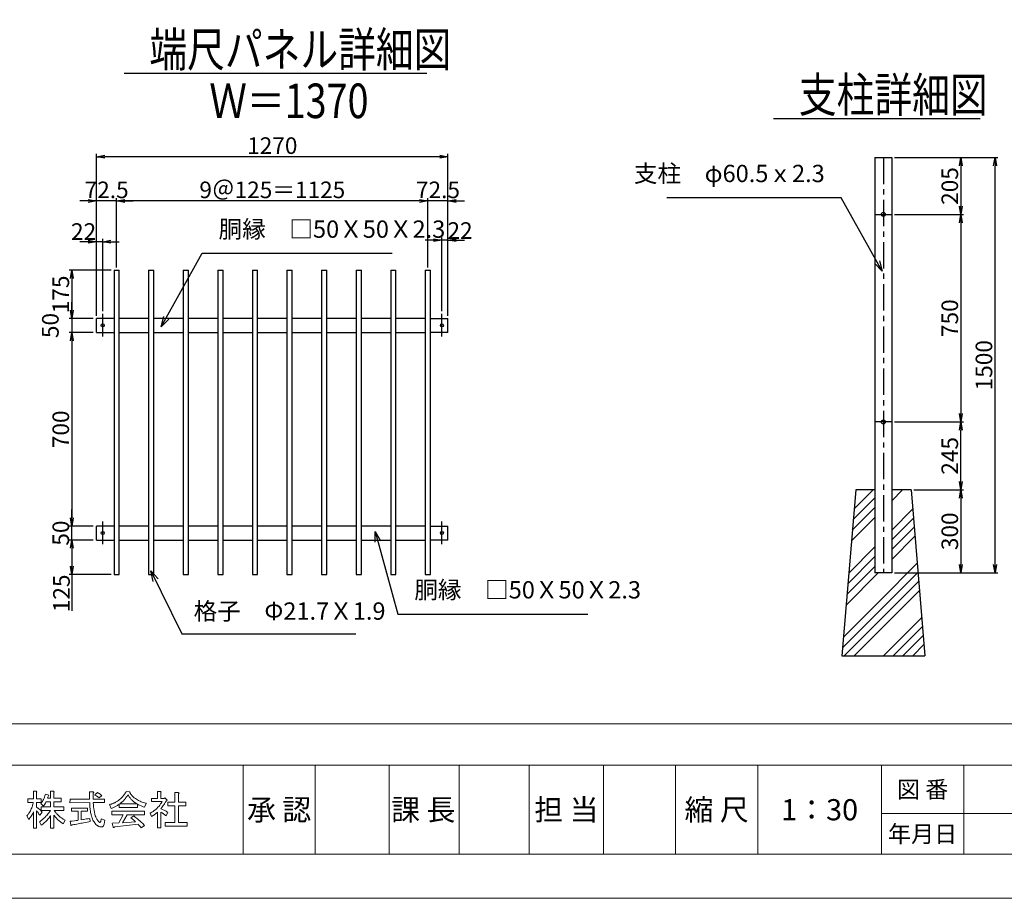
# Model space of a CAD drawing. Units: millimetres. Extents: x -3358 to 9242, y -599 to 8311.
# Drawn here: x 760 to 4318, y -599 to 2575 of the extents above; entities that cross this region are included whole.
import ezdxf
from ezdxf.enums import TextEntityAlignment as Align

# ---------------------------------------------------------------- set-up
doc = ezdxf.new("R2010")
doc.units = ezdxf.units.MM
doc.linetypes.add('CENTER', pattern=[50.8, 31.75, -6.35, 6.35, -6.35])
doc.layers.add('_0-0_0', color=7, linetype='Continuous')
for name, color, linetype, lineweight in [('C-TTL', 7, 'Continuous', 20), ('C-TTL-FRAM', 7, 'Continuous', 13), ('D-STR', 1, 'Continuous', 25), ('LEVEL001', 7, 'Continuous', 30)]:
    doc.layers.add(name, color=color, linetype=linetype, lineweight=lineweight)
doc.layers.add('WORK', color=241, linetype='Continuous', lineweight=9, plot=False)
doc.styles.add('異尺度', font='extslim2.shx', dxfattribs={"width": 0.8, "bigfont": 'extfont2.shx'})
doc.styles.add('ＭＳ_ゴシック', font='txt')
doc.dimstyles.new('10-STANDARD', dxfattribs={"dimscale": 10, "dimtxt": 5, "dimasz": 3, "dimexe": 1, "dimexo": 1, "dimgap": 1, "dimtad": 3, "dimdec": 1, "dimdsep": 46, "dimtxsty": 'Standard', "dimblk": 'OPEN', "dimcen": 0, "dimclrd": 256, "dimclre": 256, "dimclrt": 7, "dimaunit": 1, "dimadec": 4, "dimazin": 0, "dimtfac": 1, "dimtdec": 1, "dimtix": 1, "dimtmove": 2, "dimatfit": 3, "dimldrblk": 'OPEN', "dimfxl": 1, "dimtolj": 1, "dimtzin": 0, "dimarcsym": 0})
doc.dimstyles.new('異尺度', dxfattribs={"dimscale": 25, "dimtxt": 2.5, "dimasz": 1.5, "dimexe": 0.5, "dimexo": 0.5, "dimgap": 0.5, "dimtad": 1, "dimdec": 0, "dimdsep": 46, "dimtxsty": '異尺度', "dimblk1": 'OPEN30', "dimblk2": 'OPEN30', "dimsah": 1, "dimcen": 1, "dimclrd": 256, "dimclre": 256, "dimclrt": 256, "dimaunit": 1, "dimadec": 0, "dimazin": 0, "dimtfac": 0.714286, "dimtdec": 0, "dimtix": 1, "dimtmove": 0, "dimatfit": 3, "dimldrblk": 'OPEN30', "dimfxl": 1, "dimtolj": 1, "dimtzin": 0, "dimarcsym": 0})

# ---------------------------------------------------------------- blocks, each defined once
blk = doc.blocks.new('_OPEN')
at = {"color": 0, "linetype": 'ByBlock'}
for p, q in [((-1, 0.17), (0, 0)), ((0, 0), (-1, -0.17)), ((0, 0), (-1, 0))]:
    blk.add_line(p, q, dxfattribs=at)
blk = doc.blocks.new('*D173')
at = {"lineweight": -2}
for p, q in [((3921.4, 2077), (4171.2, 2077)), ((4161.2, 2047), (4161.2, 1902)), ((3921.4, 1872), (4171.2, 1872))]:
    blk.add_line(p, q, dxfattribs=at)
at = {"layer": 'Defpoints', "color": 0}
for p in [(3911.4, 2077), (3911.4, 1872), (4161.2, 1872)]:
    blk.add_point(p, dxfattribs=at)
at = {"lineweight": -2, "xscale": 30, "yscale": 30, "zscale": 30}
for p, rotation in [((4161.2, 2077), 90), ((4161.2, 1872), 270)]:
    blk.add_blockref('_OPEN', p, dxfattribs=dict(at, rotation=rotation))
at = {"color": 7, "insert": (4121.2, 1974.5), "char_height": 60, "attachment_point": 5, "rotation": 90, "style": '異尺度'}
blk.add_mtext('\\A1;205', dxfattribs=at)
blk = doc.blocks.new('*D174')
at = {"lineweight": -2}
for p, q in [((3921.4, 1872), (4171.2, 1872)), ((4161.2, 1842), (4161.2, 1152)), ((3921.4, 1122), (4171.2, 1122))]:
    blk.add_line(p, q, dxfattribs=at)
at = {"layer": 'Defpoints', "color": 0}
for p in [(3911.4, 1872), (3911.4, 1122), (4161.2, 1122)]:
    blk.add_point(p, dxfattribs=at)
at = {"lineweight": -2, "xscale": 30, "yscale": 30, "zscale": 30}
for p, rotation in [((4161.2, 1872), 90), ((4161.2, 1122), 270)]:
    blk.add_blockref('_OPEN', p, dxfattribs=dict(at, rotation=rotation))
at = {"color": 7, "insert": (4121.2, 1497), "char_height": 60, "attachment_point": 5, "rotation": 90, "style": '異尺度'}
blk.add_mtext('\\A1;750', dxfattribs=at)
blk = doc.blocks.new('*D175')
at = {"lineweight": -2}
for p, q in [((3921.4, 1122), (4171.2, 1122)), ((4161.2, 907), (4161.2, 1092)), ((3991.1, 877), (4171.2, 877))]:
    blk.add_line(p, q, dxfattribs=at)
at = {"layer": 'Defpoints', "color": 0}
for p in [(3911.4, 1122), (4161.2, 1122), (3981.1, 877)]:
    blk.add_point(p, dxfattribs=at)
at = {"lineweight": -2, "xscale": 30, "yscale": 30, "zscale": 30}
for p, rotation in [((4161.2, 1122), 90), ((4161.2, 877), 270)]:
    blk.add_blockref('_OPEN', p, dxfattribs=dict(at, rotation=rotation))
at = {"color": 7, "insert": (4121.2, 999.5), "char_height": 60, "attachment_point": 5, "rotation": 90, "style": '異尺度'}
blk.add_mtext('\\A1;245', dxfattribs=at)
blk = doc.blocks.new('*D176')
at = {"lineweight": -2}
for p, q in [((3991.1, 877), (4171.2, 877)), ((4161.2, 847), (4161.2, 607)), ((3921.4, 577), (4171.2, 577))]:
    blk.add_line(p, q, dxfattribs=at)
at = {"layer": 'Defpoints', "color": 0}
for p in [(3981.1, 877), (3911.4, 577), (4161.2, 577)]:
    blk.add_point(p, dxfattribs=at)
at = {"lineweight": -2, "xscale": 30, "yscale": 30, "zscale": 30}
for p, rotation in [((4161.2, 877), 90), ((4161.2, 577), 270)]:
    blk.add_blockref('_OPEN', p, dxfattribs=dict(at, rotation=rotation))
at = {"color": 7, "insert": (4121.2, 727), "char_height": 60, "attachment_point": 5, "rotation": 90, "style": '異尺度'}
blk.add_mtext('\\A1;300', dxfattribs=at)
blk = doc.blocks.new('*D177')
at = {"lineweight": -2}
for p, q in [((4056.3, 2077), (4294.7, 2077)), ((4284.7, 607), (4284.7, 2047)), ((4056.3, 577), (4294.7, 577))]:
    blk.add_line(p, q, dxfattribs=at)
at = {"layer": 'Defpoints', "color": 0}
for p in [(4046.3, 2077), (4284.7, 2077), (4046.3, 577)]:
    blk.add_point(p, dxfattribs=at)
at = {"lineweight": -2, "xscale": 30, "yscale": 30, "zscale": 30}
for p, rotation in [((4284.7, 2077), 90), ((4284.7, 577), 270)]:
    blk.add_blockref('_OPEN', p, dxfattribs=dict(at, rotation=rotation))
at = {"color": 7, "insert": (4244.7, 1327), "char_height": 60, "attachment_point": 5, "rotation": 90, "style": '異尺度'}
blk.add_mtext('\\A1;1500', dxfattribs=at)
blk = doc.blocks.new('_Open30')
at = {"color": 0, "lineweight": -2}
for p, q in [((-1, 0.268), (0, 0)), ((0, 0), (-1, -0.268)), ((0, 0), (-1, 0))]:
    blk.add_line(p, q, dxfattribs=at)
blk = doc.blocks.new('*D183')
at = {"lineweight": -2}
for p, q in [((1037.7, 1522.8), (1037.7, 2090.4)), ((2277.7, 2080.4), (1067.7, 2080.4)), ((2307.7, 1524.4), (2307.7, 2090.4))]:
    blk.add_line(p, q, dxfattribs=at)
at = {"layer": 'Defpoints', "color": 0}
for p in [(1037.7, 2080.4), (1037.7, 1512.8), (2307.7, 1514.4)]:
    blk.add_point(p, dxfattribs=at)
at = {"lineweight": -2, "xscale": 30, "yscale": 30, "zscale": 30, "rotation": 180}
blk.add_blockref('_OPEN', (1037.7, 2080.4), dxfattribs=at)
at = {"lineweight": -2, "xscale": 30, "yscale": 30, "zscale": 30}
blk.add_blockref('_OPEN', (2307.7, 2080.4), dxfattribs=at)
at = {"color": 7, "insert": (1672.7, 2120.4), "char_height": 60, "attachment_point": 5, "style": '異尺度'}
blk.add_mtext('\\A1;1270', dxfattribs=at)
blk = doc.blocks.new('*D184')
at = {"lineweight": -2}
for p, q in [((2235.2, 1680.4), (2235.2, 1930.6)), ((2307.7, 1505.4), (2307.7, 1930.6)), ((2205.2, 1920.6), (2175.2, 1920.6)), ((2307.7, 1920.6), (2235.2, 1920.6)), ((2337.7, 1920.6), (2367.7, 1920.6))]:
    blk.add_line(p, q, dxfattribs=at)
at = {"layer": 'Defpoints', "color": 0}
for p in [(2235.2, 1920.6), (2235.2, 1670.4), (2307.7, 1495.4)]:
    blk.add_point(p, dxfattribs=at)
at = {"lineweight": -2, "xscale": 30, "yscale": 30, "zscale": 30}
blk.add_blockref('_OPEN', (2235.2, 1920.6), dxfattribs=at)
at = {"lineweight": -2, "xscale": 30, "yscale": 30, "zscale": 30, "rotation": 180}
blk.add_blockref('_OPEN', (2307.7, 1920.6), dxfattribs=at)
at = {"color": 7, "insert": (2271.5, 1960.6), "char_height": 60, "attachment_point": 5, "style": '異尺度'}
blk.add_mtext('\\A1;72.5', dxfattribs=at)
blk = doc.blocks.new('*D185')
at = {"lineweight": -2}
for p, q in [((2285.7, 1522.9), (2285.7, 1788.6)), ((2307.7, 1505.4), (2307.7, 1788.6)), ((2255.7, 1778.6), (2225.7, 1778.6)), ((2307.7, 1778.6), (2285.7, 1778.6)), ((2337.7, 1778.6), (2367.7, 1778.6))]:
    blk.add_line(p, q, dxfattribs=at)
at = {"layer": 'Defpoints', "color": 0}
for p in [(2285.7, 1778.6), (2285.7, 1512.9), (2307.7, 1495.4)]:
    blk.add_point(p, dxfattribs=at)
at = {"lineweight": -2, "xscale": 30, "yscale": 30, "zscale": 30}
blk.add_blockref('_OPEN', (2285.7, 1778.6), dxfattribs=at)
at = {"lineweight": -2, "xscale": 30, "yscale": 30, "zscale": 30, "rotation": 180}
blk.add_blockref('_OPEN', (2307.7, 1778.6), dxfattribs=at)
at = {"color": 7, "insert": (2351.2, 1813.6), "char_height": 60, "attachment_point": 5, "style": '異尺度'}
blk.add_mtext('\\A1;22', dxfattribs=at)
blk = doc.blocks.new('*D186')
at = {"lineweight": -2}
for p, q in [((1110.2, 1680.4), (1110.2, 1930.6)), ((2235.2, 1680.4), (2235.2, 1930.6)), ((2205.2, 1920.6), (1140.2, 1920.6))]:
    blk.add_line(p, q, dxfattribs=at)
at = {"layer": 'Defpoints', "color": 0}
for p in [(1110.2, 1920.6), (1110.2, 1670.4), (2235.2, 1670.4)]:
    blk.add_point(p, dxfattribs=at)
at = {"lineweight": -2, "xscale": 30, "yscale": 30, "zscale": 30, "rotation": 180}
blk.add_blockref('_OPEN', (1110.2, 1920.6), dxfattribs=at)
at = {"lineweight": -2, "xscale": 30, "yscale": 30, "zscale": 30}
blk.add_blockref('_OPEN', (2235.2, 1920.6), dxfattribs=at)
at = {"color": 7, "insert": (1672.7, 1960.6), "char_height": 60, "attachment_point": 5, "style": '異尺度'}
blk.add_mtext('\\A1;9＠125＝1125', dxfattribs=at)
blk = doc.blocks.new('*D187')
at = {"lineweight": -2}
for p, q in [((1037.7, 1505.4), (1037.7, 1930.6)), ((1110.2, 1680.4), (1110.2, 1930.6)), ((1007.7, 1920.6), (977.7, 1920.6)), ((1110.2, 1920.6), (1037.7, 1920.6)), ((1140.2, 1920.6), (1170.2, 1920.6))]:
    blk.add_line(p, q, dxfattribs=at)
at = {"layer": 'Defpoints', "color": 0}
for p in [(1037.7, 1920.6), (1110.2, 1670.4), (1037.7, 1495.4)]:
    blk.add_point(p, dxfattribs=at)
at = {"lineweight": -2, "xscale": 30, "yscale": 30, "zscale": 30}
blk.add_blockref('_OPEN', (1037.7, 1920.6), dxfattribs=at)
at = {"lineweight": -2, "xscale": 30, "yscale": 30, "zscale": 30, "rotation": 180}
blk.add_blockref('_OPEN', (1110.2, 1920.6), dxfattribs=at)
at = {"color": 7, "insert": (1074, 1960.6), "char_height": 60, "attachment_point": 5, "style": '異尺度'}
blk.add_mtext('\\A1;72.5', dxfattribs=at)
blk = doc.blocks.new('*D188')
at = {"lineweight": -2}
for p, q in [((1090.7, 1670.4), (938.2, 1670.4)), ((948.2, 1640.4), (948.2, 1525.4)), ((1025.2, 1495.4), (938.2, 1495.4))]:
    blk.add_line(p, q, dxfattribs=at)
at = {"layer": 'Defpoints', "color": 0}
for p in [(1100.7, 1670.4), (948.2, 1495.4), (1035.2, 1495.4)]:
    blk.add_point(p, dxfattribs=at)
at = {"lineweight": -2, "xscale": 30, "yscale": 30, "zscale": 30}
for p, rotation in [((948.2, 1670.4), 90), ((948.2, 1495.4), 270)]:
    blk.add_blockref('_OPEN', p, dxfattribs=dict(at, rotation=rotation))
at = {"color": 7, "insert": (908.2, 1582.9), "char_height": 60, "attachment_point": 5, "rotation": 90, "style": '異尺度'}
blk.add_mtext('\\A1;175', dxfattribs=at)
blk = doc.blocks.new('*D189')
at = {"lineweight": -2}
for p, q in [((948.2, 1525.4), (948.2, 1555.4)), ((1025.2, 1495.4), (938.2, 1495.4)), ((948.2, 1495.4), (948.2, 1445.4)), ((1025.2, 1445.4), (938.2, 1445.4)), ((948.2, 1415.4), (948.2, 1385.4))]:
    blk.add_line(p, q, dxfattribs=at)
at = {"layer": 'Defpoints', "color": 0}
for p in [(1035.2, 1495.4), (948.2, 1445.4), (1035.2, 1445.4)]:
    blk.add_point(p, dxfattribs=at)
at = {"lineweight": -2, "xscale": 30, "yscale": 30, "zscale": 30}
for p, rotation in [((948.2, 1495.4), 270), ((948.2, 1445.4), 90)]:
    blk.add_blockref('_OPEN', p, dxfattribs=dict(at, rotation=rotation))
at = {"color": 7, "insert": (870.6, 1470.4), "char_height": 60, "attachment_point": 5, "rotation": 90, "style": '異尺度'}
blk.add_mtext('\\A1;50', dxfattribs=at)
blk = doc.blocks.new('*D190')
at = {"lineweight": -2}
for p, q in [((1025.2, 1445.4), (938.2, 1445.4)), ((948.2, 1415.4), (948.2, 775.4)), ((1025.2, 745.4), (938.2, 745.4))]:
    blk.add_line(p, q, dxfattribs=at)
at = {"layer": 'Defpoints', "color": 0}
for p in [(1035.2, 1445.4), (948.2, 745.4), (1035.2, 745.4)]:
    blk.add_point(p, dxfattribs=at)
at = {"lineweight": -2, "xscale": 30, "yscale": 30, "zscale": 30}
for p, rotation in [((948.2, 1445.4), 90), ((948.2, 745.4), 270)]:
    blk.add_blockref('_OPEN', p, dxfattribs=dict(at, rotation=rotation))
at = {"color": 7, "insert": (908.2, 1095.4), "char_height": 60, "attachment_point": 5, "rotation": 90, "style": '異尺度'}
blk.add_mtext('\\A1;700', dxfattribs=at)
blk = doc.blocks.new('*D191')
at = {"lineweight": -2}
for p, q in [((948.2, 775.4), (948.2, 805.4)), ((1025.2, 745.4), (938.2, 745.4)), ((948.2, 695.4), (948.2, 745.4)), ((1025.2, 695.4), (938.2, 695.4)), ((948.2, 665.4), (948.2, 635.4))]:
    blk.add_line(p, q, dxfattribs=at)
at = {"layer": 'Defpoints', "color": 0}
for p in [(948.2, 745.4), (1035.2, 745.4), (1035.2, 695.4)]:
    blk.add_point(p, dxfattribs=at)
at = {"lineweight": -2, "xscale": 30, "yscale": 30, "zscale": 30}
for p, rotation in [((948.2, 745.4), 270), ((948.2, 695.4), 90)]:
    blk.add_blockref('_OPEN', p, dxfattribs=dict(at, rotation=rotation))
at = {"color": 7, "insert": (908.2, 720.4), "char_height": 60, "attachment_point": 5, "rotation": 90, "style": '異尺度'}
blk.add_mtext('\\A1;50', dxfattribs=at)
blk = doc.blocks.new('*D192')
at = {"lineweight": -2}
for p, q in [((1025.2, 695.4), (938.2, 695.4)), ((948.2, 665.4), (948.2, 600.4)), ((1090.7, 570.4), (938.2, 570.4))]:
    blk.add_line(p, q, dxfattribs=at)
at = {"layer": 'Defpoints', "color": 0}
for p in [(1035.2, 695.4), (948.2, 570.4), (1100.7, 570.4)]:
    blk.add_point(p, dxfattribs=at)
at = {"lineweight": -2, "xscale": 30, "yscale": 30, "zscale": 30}
for p, rotation in [((948.2, 695.4), 90), ((948.2, 570.4), 270)]:
    blk.add_blockref('_OPEN', p, dxfattribs=dict(at, rotation=rotation))
at = {"color": 7, "insert": (910.7, 502.7), "char_height": 60, "attachment_point": 5, "rotation": 90, "style": '異尺度'}
blk.add_mtext('\\A1;125', dxfattribs=at)
blk = doc.blocks.new('*D193')
at = {"lineweight": -2}
for p, q in [((1037.7, 1680.4), (1037.7, 1783.3)), ((1059.7, 1522.9), (1059.7, 1783.3)), ((1007.7, 1773.3), (977.7, 1773.3)), ((1059.7, 1773.3), (1037.7, 1773.3)), ((1089.7, 1773.3), (1119.7, 1773.3))]:
    blk.add_line(p, q, dxfattribs=at)
at = {"layer": 'Defpoints', "color": 0}
for p in [(1037.7, 1773.3), (1037.7, 1670.4), (1059.7, 1512.9)]:
    blk.add_point(p, dxfattribs=at)
at = {"lineweight": -2, "xscale": 30, "yscale": 30, "zscale": 30}
blk.add_blockref('_OPEN', (1037.7, 1773.3), dxfattribs=at)
at = {"lineweight": -2, "xscale": 30, "yscale": 30, "zscale": 30, "rotation": 180}
blk.add_blockref('_OPEN', (1059.7, 1773.3), dxfattribs=at)
at = {"color": 7, "insert": (990.7, 1810), "char_height": 60, "attachment_point": 5, "style": '異尺度'}
blk.add_mtext('\\A1;22', dxfattribs=at)

msp = doc.modelspace()

# ---------------------------------------------------------------- linework, layer by layer
at = {"color": 1}
for p, q in [((3850.9, 2077.01), (3911.4, 2077.01)), ((3850.9, 2077.01), (3850.9, 577.01)), ((3911.4, 2077.01), (3911.4, 577.01)), ((3911.4, 577.01), (3850.9, 577.01))]:
    msp.add_line(p, q, dxfattribs=at)
at = {"linetype": 'CENTER', "ltscale": 3}
msp.add_line((3881.15, 2077.01), (3881.15, 577.01), dxfattribs=at)
for p, q in [((3850.9, 1872.01), (3911.4, 1872.01)), ((3911.4, 1122.01), (3850.9, 1122.01)), ((3850.9, 877.01), (3781.15, 877.01)), ((3981.15, 877.01), (3911.4, 877.01)), ((948.24, 570.35), (948.24, 440.15))]:
    msp.add_line(p, q)
for centre, radius in [((3881.15, 1872.01), 7), ((1059.7, 1471.04), 5.5), ((2285.7, 1471.04), 5.5), ((3881.15, 1122.01), 7), ((1059.7, 721.04), 5.5), ((2285.7, 721.04), 5.5)]:
    msp.add_circle(centre, radius)
at = {"layer": '_0-0_0', "linetype": 'ByBlock'}
for p, q in [((1137.02, 2382.36), (2230.65, 2382.36)), ((3484.43, 2218.48), (4230.83, 2218.48)), ((3775.37, 807.62), (3844.75, 877.01)), ((3911.4, 837.59), (3950.82, 877.01)), ((3772.15, 769.05), (3850.9, 847.8)), ((3768.94, 730.48), (3850.9, 812.44)), ((3911.4, 731.52), (3986.97, 807.1)), ((3765.72, 691.91), (3850.9, 777.09)), ((3911.4, 696.17), (3989.69, 774.46)), ((3911.4, 660.81), (3992.41, 741.82)), ((3911.4, 625.45), (3995.13, 709.19)), ((3756.08, 576.2), (3850.9, 671.02)), ((3752.87, 537.63), (3850.9, 635.67)), ((3869.02, 477.01), (4003.29, 611.28)), ((3746.44, 460.5), (3862.95, 577.01)), ((3749.65, 499.06), (3850.9, 600.31)), ((3904.37, 477.01), (4006.01, 578.65)), ((3739.73, 277.01), (4008.73, 546.01)), ((3775.08, 277.01), (4011.45, 513.38)), ((3733.58, 306.22), (3904.37, 477.01)), ((3736.8, 344.79), (3869.02, 477.01)), ((3881.15, 277.01), (4019.61, 415.47)), ((3916.5, 277.01), (4022.33, 382.83)), ((3951.86, 277.01), (4025.05, 350.2)), ((3987.21, 277.01), (4027.77, 317.56)), ((3731.15, 277.01), (4031.15, 277.01)), ((3731.15, 277.01), (4031.15, 277.01))]:
    msp.add_line(p, q, dxfattribs=at)
at = {"layer": 'C-TTL', "linetype": 'Continuous'}
msp.add_lwpolyline([(9042.12, 8155.56), (9042.12, 31), (-3157.88, 31), (-3157.88, 8155.56)], close=True, dxfattribs=at)
at = {"layer": 'C-TTL-FRAM', "linetype": 'Continuous'}
for p, q in [((9042.12, -118.59), (-344.42, -118.59)), ((-344.42, -439.64), (9042.12, -439.64))]:
    msp.add_line(p, q, dxfattribs=at)
at = {"layer": 'C-TTL-FRAM'}
for p, q in [((1567.24, -118.59), (1567.24, -439.64)), ((1827.69, -118.59), (1827.69, -439.64)), ((2095.59, -118.59), (2095.59, -439.64)), ((2348.6, -118.59), (2348.6, -439.64)), ((2601.61, -118.59), (2601.61, -439.64)), ((2869.51, -118.59), (2869.51, -439.64)), ((3129.96, -118.59), (3129.96, -439.64)), ((3427.62, -118.59), (3427.62, -439.64)), ((3874.11, -118.59), (3874.11, -439.64)), ((4171.77, -118.59), (4171.77, -439.64)), ((3874.11, -293.15), (7218.95, -293.15))]:
    msp.add_line(p, q, dxfattribs=at)
for points in [[(789.71, -240.14), (809.4, -240.08), (809.45, -211.74), (820.51, -211.64), (821.93, -214.64), (821.06, -215.19), (821.05, -240.11), (837.31, -240.09), (837.33, -252.93), (821.04, -252.92), (821.08, -269.7), (824.23, -271.94), (825.79, -273.01), (826.58, -273.59), (827.48, -274.33), (828.57, -275.24), (829.92, -276.38), (831.5, -277.67), (832.07, -278.22), (833.61, -279.75), (834.73, -280.84), (835.84, -281.95), (836.76, -282.96), (837.56, -283.89), (838.57, -285.04), (839.91, -286.6), (840.76, -287.64), (832.04, -298.67), (829.52, -294.68), (827.42, -291.54), (824.17, -287.24), (823.46, -286.3), (821.96, -284.64), (821.04, -283.63), (821.08, -345.66), (809.46, -345.64), (809.4, -286.85), (807.37, -291.44), (805.64, -294.95), (803.98, -298.15), (801.37, -302.3), (798.82, -306.09), (796.85, -308.69), (794.86, -311.18), (792.68, -313.79), (785.1, -301.54), (788.07, -298.26), (789.68, -296.41), (791.12, -294.51), (793, -292.05), (794.8, -289.27), (796.6, -286.48), (798.25, -283.49), (800.39, -279.32), (801.77, -276.3), (803.3, -272.48), (804.46, -269.39), (805.78, -265.31), (806.61, -262.59), (807.4, -259.44), (808.09, -256.49), (808.82, -252.91), (789.76, -252.94), (789.72, -240.14), (809.4, -240.08)], [(871.49, -211.72), (882.48, -211.72), (884.04, -214.41), (883.06, -215.19), (883.06, -237.8), (909.73, -237.8), (909.73, -250.57), (883.13, -250.63), (883.09, -268.48), (919.64, -268.55), (919.59, -281.27), (884.23, -281.27), (884.84, -282.25), (885.49, -283.29), (886.19, -284.43), (886.91, -285.56), (887.77, -286.72), (888.78, -288.06), (889.82, -289.46), (890.86, -290.74), (892.15, -292.21), (893.52, -293.76), (894.86, -295.19), (896.4, -296.71), (898.54, -298.82), (900.75, -300.73), (903.52, -303.15), (906.36, -305.44), (910.8, -308.81), (916.68, -312.74), (923.66, -317.22), (916.67, -330.51), (908.07, -323.94), (896.71, -314.05), (892.58, -309.93), (888.43, -305.26), (885.19, -301.02), (883.15, -298.19), (883.07, -345.6), (871.48, -345.53), (871.45, -299.36), (869.42, -302.59), (865.79, -307.87), (864.5, -309.65), (862.84, -311.69), (861.27, -313.67), (858.48, -316.82), (855.05, -320.43), (852.49, -323.03), (849.4, -325.75), (846.02, -328.65), (843.32, -330.64), (841.29, -332.19), (839.43, -333.47), (837.85, -334.58), (831.48, -322.98), (832.42, -322.27), (835.31, -320.2), (837.71, -318.37), (842.35, -314.62), (846.29, -311.17), (850.73, -307.01), (854.69, -302.88), (857.32, -300.01), (859.93, -296.9), (862.97, -293.06), (864.87, -290.46), (868.51, -285.09), (870.9, -281.28), (837.26, -281.28), (837.29, -268.52), (871.46, -268.49), (871.38, -250.65), (855.24, -250.54), (855.03, -250.97), (854.75, -251.52), (854.46, -252.11), (854.09, -252.87), (853.14, -254.78), (850.33, -259.52), (848.68, -262.06), (847, -264.18), (845.4, -266.22), (836.11, -256.33), (837.52, -254.68), (839.75, -252.08), (841.76, -249.05), (843.77, -245.69), (845.96, -241.78), (847.8, -237.6), (849.44, -233.67), (851.12, -229.14), (852.91, -223.29), (864.53, -226.22), (863.7, -229.02), (863.37, -229.1), (862.01, -233.25), (860.98, -236.44), (860.49, -237.8), (871.46, -237.76), (871.49, -211.72)], [(1145.02, -212.85), (1157.15, -214.62), (1158.75, -217.32), (1157.78, -218.09), (1159.75, -220.9), (1160.77, -222.25), (1162.22, -224.05), (1163.74, -225.85), (1165.38, -227.77), (1167.09, -229.52), (1169.14, -231.61), (1171, -233.26), (1173.65, -235.62), (1178.03, -238.94), (1181.38, -241.22), (1185.16, -243.6), (1189.41, -246.01), (1194.98, -248.68), (1198.99, -250.4), (1202.92, -251.9), (1206.7, -253.33), (1211.2, -254.74), (1215.11, -255.83), (1216.97, -256.36), (1211.12, -270.37), (1206.59, -268.96), (1203.13, -267.63), (1198.19, -265.56), (1193.27, -263.18), (1188.95, -260.87), (1185.71, -259.1), (1185, -258.67), (1185, -270.86), (1119.5, -270.88), (1119.44, -259.33), (1115.74, -261.82), (1112.65, -263.8), (1108.33, -266.32), (1105.71, -267.74), (1103.2, -269.05), (1100.8, -270.18), (1098.69, -271.09), (1095.94, -272.27), (1093.87, -273), (1089.94, -274.31), (1084.75, -260.39), (1085.96, -260.02), (1087.85, -259.45), (1090.04, -258.8), (1091.11, -258.47), (1092.72, -257.84), (1094.29, -257.3), (1096.05, -256.65), (1097.7, -255.99), (1099.51, -255.19), (1101.01, -254.54), (1103.04, -253.64), (1104.33, -252.96), (1106.29, -251.93), (1107.84, -251.12), (1110.78, -249.36), (1113.5, -247.72), (1116.66, -245.54), (1119.06, -243.83), (1120.91, -242.3), (1124.38, -239.45), (1126.7, -237.19), (1129.03, -234.88), (1130.98, -232.79), (1132.42, -231.24), (1133.97, -229.33), (1135.99, -226.8), (1137.78, -224.38), (1139.33, -222.2), (1141.12, -219.45), (1142.97, -216.39), (1144.27, -214.24), (1145.02, -212.85)], [(1258.03, -213.47), (1269.01, -213.41), (1270.6, -216.15), (1269.61, -216.92), (1269.63, -238.35), (1281.8, -238.36), (1284.09, -236.06), (1292.82, -244.76), (1288.75, -247.65), (1285.53, -253.36), (1282.75, -257.87), (1280.56, -261.2), (1278.42, -264.39), (1276.13, -267.64), (1273.09, -271.6), (1270.94, -274.45), (1269.64, -276.02), (1275.42, -278.09), (1278.77, -279.44), (1282.22, -280.93), (1286.51, -283.04), (1289.03, -284.43), (1291.98, -286.25), (1295.16, -288.26), (1288.76, -300.95), (1286.79, -299.43), (1284.62, -297.74), (1283.53, -296.88), (1282.17, -295.85), (1281.62, -295.49), (1280.54, -294.7), (1279.37, -293.84), (1277.93, -292.82), (1276.84, -292.11), (1275.57, -291.3), (1274.09, -290.35), (1272.66, -289.44), (1271.33, -288.67), (1269.63, -287.66), (1269.61, -345.05), (1257.99, -345.05), (1258.02, -287.67), (1257.3, -288.27), (1256.38, -289.03), (1254.98, -290.24), (1253.88, -291.15), (1252.9, -291.99), (1251.83, -292.81), (1250.4, -293.92), (1248.78, -295.17), (1247.56, -296.11), (1246.45, -296.87), (1244.29, -298.39), (1242.3, -299.75), (1236.57, -303.3), (1231.39, -291.68), (1237.53, -288.15), (1241.75, -285.3), (1245.7, -282.45), (1251.5, -277.84), (1255.58, -274.12), (1259.56, -270.11), (1263.24, -265.98), (1265.74, -262.87), (1269.19, -258.2), (1271.48, -254.83), (1273.35, -251.86), (1274.82, -249.39), (1236.58, -249.44), (1236.6, -238.37), (1258.02, -238.37), (1258.03, -213.47)], [(941.6, -240.69), (1012.3, -240.7), (1012.29, -214.05), (1025.05, -214.01), (1027.88, -216.64), (1025.63, -218.66), (1025.66, -240.68), (1066.18, -240.69), (1066.25, -253.53), (1025.65, -253.44), (1025.74, -255.25), (1026.15, -260.86), (1026.53, -265.14), (1027.02, -270.02), (1027.57, -274.69), (1028.51, -281.6), (1029.75, -288.16), (1031.23, -294.65), (1032.99, -300.83), (1034.5, -304.83), (1035.1, -306.5), (1036.93, -310.25), (1038.85, -313.46), (1041.73, -318.09), (1046, -322.79), (1047.83, -323.67), (1049.88, -324.68), (1050.55, -324.74), (1052.24, -322.72), (1053.45, -321.24), (1054.62, -311.4), (1067.37, -317.19), (1065.09, -331.19), (1062.74, -337.21), (1058.43, -340.41), (1054.71, -340.95), (1049.3, -340.42), (1045.6, -339.1), (1044.3, -338.66), (1043.17, -337.97), (1041.78, -337.15), (1040.8, -336.57), (1039.95, -336.04), (1039.53, -335.8), (1038.36, -334.76), (1035.07, -331.89), (1032.82, -329.18), (1030.73, -326.64), (1028.44, -323.06), (1026.74, -320.39), (1024.64, -316.39), (1022.82, -312.48), (1021.37, -308.72), (1020.23, -305.56), (1018.84, -301.19), (1018.21, -298.83), (1017.48, -295.99), (1016.79, -292.86), (1016.01, -289.04), (1015.54, -286.11), (1015.07, -283.17), (1014.81, -281.08), (1014.36, -277.71), (1014.02, -274.29), (1013.74, -271.59), (1013.55, -269.31), (1013.41, -267.01), (1013.21, -263.49), (1013.01, -258.94), (1012.91, -255.87), (1012.89, -253.44), (941.49, -253.71), (941.6, -240.69)], [(1041.24, -216.94), (1045.06, -219.1), (1046.7, -219.97), (1050.38, -222.6), (1051.97, -223.69), (1054.62, -226), (1056.94, -227.94), (1046.48, -236.68), (1043.15, -233.69), (1042.07, -232.7), (1040.6, -231.67), (1038.47, -230.13), (1036.76, -228.85), (1035.08, -227.91), (1032.89, -226.54), (1031.41, -225.62), (1041.24, -216.94)], [(1150.79, -225.08), (1152.51, -227.85), (1153.92, -229.97), (1155.21, -231.94), (1156.42, -233.65), (1157.4, -234.95), (1158.59, -236.51), (1159.75, -238.01), (1161.78, -240.32), (1162.66, -241.34), (1163.93, -242.74), (1166.13, -244.88), (1167.43, -246.19), (1168.69, -247.38), (1169.25, -247.84), (1170.93, -249.27), (1173.43, -251.31), (1175.19, -252.55), (1178.17, -254.66), (1180.6, -256.18), (1183.79, -258.05), (1121.27, -258.06), (1122.21, -257.32), (1123.41, -256.43), (1124.59, -255.51), (1125.78, -254.57), (1126.84, -253.64), (1128.03, -252.61), (1129.75, -251.12), (1130.94, -249.98), (1132.23, -248.71), (1133.43, -247.55), (1134.56, -246.41), (1135.62, -245.24), (1136.83, -243.9), (1137.96, -242.66), (1139.09, -241.38), (1140.43, -239.75), (1141.78, -238.04), (1142.75, -236.82), (1143.85, -235.33), (1144.92, -233.85), (1145.87, -232.54), (1146.99, -231), (1147.64, -229.97), (1148.49, -228.65), (1149.54, -227.06), (1150.26, -225.97), (1150.79, -225.08)], [(1320.04, -216.85), (1332.81, -216.92), (1335.7, -219.54), (1333.34, -221.63), (1333.42, -252.31), (1360.02, -252.21), (1360, -265.08), (1333.37, -265.06), (1333.37, -325.32), (1365.26, -325.32), (1365.24, -338.05), (1285.78, -338.1), (1285.89, -325.3), (1320.04, -325.27), (1320.01, -265.01), (1295.09, -265.03), (1295.12, -252.26), (1320.02, -252.25), (1320.2, -216.85)], [(947.41, -273.19), (1004.78, -273.14), (1004.81, -284.22), (982.15, -284.19), (982.19, -315.49), (987.51, -314.77), (990.59, -314.29), (995.49, -313.49), (1001.31, -312.41), (1007.04, -311.38), (1012.88, -310.22), (1014.55, -321.27), (1009.83, -322.29), (1003.26, -323.66), (997.73, -324.78), (989.99, -326.36), (985.29, -327.3), (980.24, -328.23), (975.67, -329.16), (971.03, -330.05), (965.79, -331.02), (959.66, -332.15), (955.23, -332.93), (951.29, -333.61), (949.17, -334), (946.21, -336.5), (945.06, -335.15), (942.21, -320.68), (949.48, -320.02), (957.86, -319.09), (964.33, -318.2), (968.15, -317.57), (970.53, -317.2), (970.56, -284.16), (947.35, -284.17), (947.41, -273.19)], [(1187.39, -331.73), (1103.38, -340.95), (1102.25, -342.09), (1101.26, -342.54), (1100.2, -342.77), (1099.06, -342.7), (1098, -342.32), (1093.99, -327.59), (1117.81, -326.47), (1133.77, -297.1), (1092.21, -297.19), (1092.22, -284.22)], [(1092.22, -284.22), (1211.14, -284.04), (1211.14, -297.06), (1148.44, -297.16), (1131.2, -325.89), (1178.62, -322.42), (1173.02, -317.45), (1170.53, -315.42), (1167.3, -312.81), (1164.9, -310.93), (1161.83, -308.58), (1172.2, -301.49), (1177.43, -305.5), (1180.97, -308.29), (1186.71, -312.97), (1189.25, -315.05), (1194.07, -319.18), (1196.69, -321.52), (1200.4, -325.03), (1203.06, -327.75), (1205.74, -330.59), (1208.17, -333.39), (1210.52, -336.38), (1198.32, -343.94), (1196.35, -341.4), (1194.42, -338.99), (1192.84, -337.31), (1190.87, -335.24), (1189.31, -333.57), (1187.39, -331.73)]]:
    msp.add_lwpolyline(points, dxfattribs=at)
at = {"layer": 'D-STR', "linetype": 'ByBlock'}
for p, q in [((1100.7, 1670.35), (1119.7, 1670.35)), ((1225.7, 1670.35), (1244.7, 1670.35)), ((1350.7, 1670.35), (1369.7, 1670.35)), ((1475.7, 1670.35), (1494.7, 1670.35)), ((1600.7, 1670.35), (1619.7, 1670.35)), ((1725.7, 1670.35), (1744.7, 1670.35)), ((1850.7, 1670.35), (1869.7, 1670.35)), ((1975.7, 1670.35), (1994.7, 1670.35)), ((2100.7, 1670.35), (2119.7, 1670.35)), ((2225.7, 1670.35), (2244.7, 1670.35)), ((1100.7, 1495.35), (1037.7, 1495.35)), ((1225.7, 1495.35), (1119.7, 1495.35)), ((1350.7, 1495.35), (1244.7, 1495.35)), ((1475.7, 1495.35), (1369.7, 1495.35)), ((1600.7, 1495.35), (1494.7, 1495.35)), ((1725.7, 1495.35), (1619.7, 1495.35)), ((1850.7, 1495.35), (1744.7, 1495.35)), ((1975.7, 1495.35), (1869.7, 1495.35)), ((2100.7, 1495.35), (1994.7, 1495.35)), ((2225.7, 1495.35), (2119.7, 1495.35)), ((2244.7, 1495.35), (2307.7, 1495.35)), ((1037.7, 1445.35), (1100.7, 1445.35)), ((1119.7, 1445.35), (1225.7, 1445.35)), ((1244.7, 1445.35), (1350.7, 1445.35)), ((1369.7, 1445.35), (1475.7, 1445.35)), ((1494.7, 1445.35), (1600.7, 1445.35)), ((1619.7, 1445.35), (1725.7, 1445.35)), ((1744.7, 1445.35), (1850.7, 1445.35)), ((1869.7, 1445.35), (1975.7, 1445.35)), ((1994.7, 1445.35), (2100.7, 1445.35)), ((2119.7, 1445.35), (2225.7, 1445.35)), ((2307.7, 1445.35), (2244.7, 1445.35)), ((1100.7, 745.35), (1037.7, 745.35)), ((1225.7, 745.35), (1119.7, 745.35)), ((1350.7, 745.35), (1244.7, 745.35)), ((1475.7, 745.35), (1369.7, 745.35)), ((1600.7, 745.35), (1494.7, 745.35)), ((1725.7, 745.35), (1619.7, 745.35)), ((1850.7, 745.35), (1744.7, 745.35)), ((1975.7, 745.35), (1869.7, 745.35)), ((2100.7, 745.35), (1994.7, 745.35)), ((2225.7, 745.35), (2119.7, 745.35)), ((2244.7, 745.35), (2307.7, 745.35)), ((1037.7, 695.35), (1100.7, 695.35)), ((1119.7, 695.35), (1225.7, 695.35)), ((1244.7, 695.35), (1350.7, 695.35)), ((1369.7, 695.35), (1475.7, 695.35)), ((1494.7, 695.35), (1600.7, 695.35)), ((1619.7, 695.35), (1725.7, 695.35)), ((1744.7, 695.35), (1850.7, 695.35)), ((1869.7, 695.35), (1975.7, 695.35)), ((1994.7, 695.35), (2100.7, 695.35)), ((2119.7, 695.35), (2225.7, 695.35)), ((2307.7, 695.35), (2244.7, 695.35))]:
    msp.add_line(p, q, dxfattribs=at)
at = {"layer": 'D-STR'}
for p, q in [((1037.7, 1445.35), (1037.7, 1495.35)), ((1059.7, 1430.84), (1059.7, 1512.87)), ((2285.7, 1430.84), (2285.7, 1512.87)), ((2307.7, 1445.35), (2307.7, 1495.35)), ((1059.7, 680.84), (1059.7, 762.87)), ((2285.7, 680.84), (2285.7, 762.87)), ((1037.7, 695.35), (1037.7, 745.35)), ((2307.7, 695.35), (2307.7, 745.35))]:
    msp.add_line(p, q, dxfattribs=at)
at = {"layer": 'D-STR', "linetype": 'ByBlock'}
for points in [[(1100.7, 1670.35), (1100.7, 570.35), (1119.7, 570.35), (1119.7, 1670.35)], [(1225.7, 1670.35), (1225.7, 570.35), (1244.7, 570.35), (1244.7, 1670.35)], [(1350.7, 1670.35), (1350.7, 570.35), (1369.7, 570.35), (1369.7, 1670.35)], [(1475.7, 1670.35), (1475.7, 570.35), (1494.7, 570.35), (1494.7, 1670.35)], [(1600.7, 1670.35), (1600.7, 570.35), (1619.7, 570.35), (1619.7, 1670.35)], [(1725.7, 1670.35), (1725.7, 570.35), (1744.7, 570.35), (1744.7, 1670.35)], [(1850.7, 1670.35), (1850.7, 570.35), (1869.7, 570.35), (1869.7, 1670.35)], [(1975.7, 1670.35), (1975.7, 570.35), (1994.7, 570.35), (1994.7, 1670.35)], [(2100.7, 1670.35), (2100.7, 570.35), (2119.7, 570.35), (2119.7, 1670.35)], [(2225.7, 1670.35), (2225.7, 570.35), (2244.7, 570.35), (2244.7, 1670.35)]]:
    msp.add_lwpolyline(points, dxfattribs=at)
at = {"layer": 'LEVEL001', "linetype": 'Continuous'}
for p, q in [((3781.15, 877.01), (3731.15, 277.01)), ((3981.15, 877.01), (4031.15, 277.01))]:
    msp.add_line(p, q, dxfattribs=at)
at = {"layer": 'WORK'}
msp.add_lwpolyline([(-3357.88, -599.1), (9242.12, -599.1), (9242.12, 8310.9), (-3357.88, 8310.9)], close=True, dxfattribs=at)

# ---------------------------------------------------------------- texts
at = {"layer": '_0-0_0', "linetype": 'ByBlock', "style": '異尺度', "width": 0.8}
for s, p in [('端尺パネル詳細図', (1228.45, 2405.46)), ('支柱詳細図', (3575.87, 2241.58)), ('Ｗ＝1370', (1444.68, 2219.7))]:
    msp.add_text(s, height=125, dxfattribs=at).set_placement(p)
at = {"layer": '_0-0_0', "linetype": 'ByBlock', "char_height": 62.5, "style": '異尺度'}
for s, insert, attachment_point in [('支柱\u3000φ60.5ｘ2.3', (3669.33, 1969.02), 9), ('胴縁\u3000□50Ｘ50Ｘ2.3', (1478.66, 1767.97), 7), ('胴縁\u3000□50Ｘ50Ｘ2.3', (2186.04, 464.75), 7), ('格子\u3000Φ21.7Ｘ1.9', (1388.34, 387.95), 7)]:
    msp.add_mtext(s, dxfattribs=dict(at, insert=insert, attachment_point=attachment_point))
at = {"layer": 'C-TTL-FRAM', "style": 'ＭＳ_ゴシック'}
for s, height, p in [('図 番', 61.156, (4022.94, -205.87)), ('承 認', 76.445, (1697.47, -279.12)), ('課 長', 76.445, (2218.37, -279.12)), ('担 当', 76.445, (2735.56, -279.12)), ('縮 尺', 76.445, (3278.79, -279.12)), ('1：30', 76.445, (3650.87, -279.12)), ('年月日', 61.156, (4022.94, -366.4))]:
    msp.add_text(s, height=height, dxfattribs=at).set_placement(p, align=Align.MIDDLE_CENTER)

# ---------------------------------------------------------------- dimensions: what is measured, and where the dimension line sits
for base, p1, p2, picture, middle in [((1037.7, 2080.45), (2307.7, 1514.44), (1037.7, 1512.8), '*D183', (1672.7, 2120.45)), ((1037.7, 1920.56), (1110.2, 1670.35), (1037.7, 1495.35), '*D187', (1073.95, 1960.56)), ((2235.2, 1920.56), (2307.7, 1495.35), (2235.2, 1670.35), '*D184', (2271.45, 1960.56))]:
    dim = msp.add_linear_dim(base=base, p1=p1, p2=p2, dimstyle='10-STANDARD', override={"dimtxt": 6, "dimtxsty": '異尺度'})
    dim.commit()
    dim.dimension.update_dxf_attribs({"geometry": picture, "text_midpoint": middle})
for base, p1, p2, picture, middle in [((4161.16, 1872.01), (3911.4, 2077.01), (3911.4, 1872.01), '*D173', (4121.16, 1974.51)), ((4284.71, 2077.01), (4046.28, 577.01), (4046.28, 2077.01), '*D177', (4244.71, 1327.01)), ((4161.16, 1122.01), (3911.4, 1872.01), (3911.4, 1122.01), '*D174', (4121.16, 1497.01)), ((948.24, 1495.35), (1100.7, 1670.35), (1035.2, 1495.35), '*D188', (908.24, 1582.85)), ((948.24, 745.35), (1035.2, 1445.35), (1035.2, 745.35), '*D190', (908.24, 1095.35)), ((4161.16, 1122.01), (3981.15, 877.01), (3911.4, 1122.01), '*D175', (4121.16, 999.51)), ((4161.16, 577.01), (3981.15, 877.01), (3911.4, 577.01), '*D176', (4121.16, 727.01)), ((948.24, 745.35), (1035.2, 695.35), (1035.2, 745.35), '*D191', (908.24, 720.35))]:
    dim = msp.add_linear_dim(base=base, p1=p1, p2=p2, angle=90, dimstyle='10-STANDARD', override={"dimtxt": 6, "dimtxsty": '異尺度'})
    dim.commit()
    dim.dimension.update_dxf_attribs({"geometry": picture, "text_midpoint": middle})
dim = msp.add_linear_dim(base=(1110.2, 1920.56), p1=(2235.2, 1670.35), p2=(1110.2, 1670.35), text='9＠125＝<>', dimstyle='10-STANDARD', override={"dimtxt": 6, "dimtxsty": '異尺度'})
dim.commit()
dim.dimension.update_dxf_attribs({"geometry": '*D186', "text_midpoint": (1672.7, 1960.56)})
for base, p1, p2, picture, middle in [((2285.7, 1778.62), (2307.7, 1495.35), (2285.7, 1512.87), '*D185', (2351.19, 1813.62)), ((1037.7, 1773.27), (1059.7, 1512.87), (1037.7, 1670.35), '*D193', (990.66, 1810.03))]:
    dim = msp.add_linear_dim(base=base, p1=p1, p2=p2, dimstyle='10-STANDARD', override={"dimtxt": 6, "dimtxsty": '異尺度'})
    dim.commit()
    dim.dimension.update_dxf_attribs({"geometry": picture, "text_midpoint": middle, "dimtype": 160})
for base, p1, p2, picture, middle in [((948.24, 1445.35), (1035.2, 1495.35), (1035.2, 1445.35), '*D189', (870.62, 1470.35)), ((948.24, 570.35), (1035.2, 695.35), (1100.7, 570.35), '*D192', (910.7, 502.67))]:
    dim = msp.add_linear_dim(base=base, p1=p1, p2=p2, angle=90, dimstyle='10-STANDARD', override={"dimtxt": 6, "dimtxsty": '異尺度'})
    dim.commit()
    dim.dimension.update_dxf_attribs({"geometry": picture, "text_midpoint": middle, "dimtype": 160})

# ---------------------------------------------------------------- leaders
at = {"layer": '_0-0_0', "linetype": 'ByBlock', "annotation_type": 0, "has_hookline": 1}
for points, hookline_direction, text_width in [([(3876.89, 1666.56), (3728.42, 1932.34), (3690.92, 1932.34)], 1, 580), ([(1271.11, 1465.51), (1419.57, 1731.29), (1457.07, 1731.29)], 0, 636.67), ([(2044.02, 726.3), (2126.95, 428.07), (2164.45, 428.07)], 0, 636.67), ([(1234.17, 583.95), (1345.16, 356.7), (1382.66, 356.7)], 0, 580)]:
    msp.add_leader(points, dimstyle='異尺度', override={"dimgap": 0.5, "dimtad": 1}, dxfattribs=dict(at, hookline_direction=hookline_direction, text_width=text_width))

doc.saveas('drawing.dxf')
